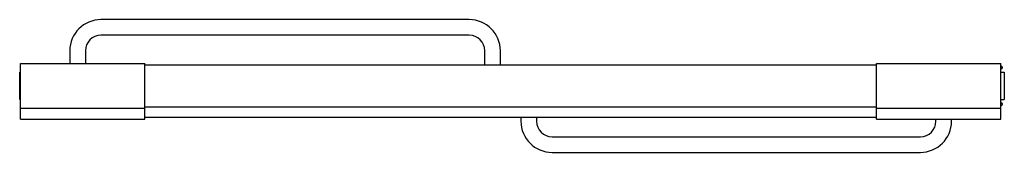
# Model space of a CAD drawing. Extents: x -50.1 to -2.7, y 50.8 to 57.2.
import ezdxf

# ---------------------------------------------------------------- set-up
doc = ezdxf.new("R2010")
doc.units = 0
doc.header["$LTSCALE"] = 1.21
doc.layers.get('0').update_dxf_attribs({"linetype": 'CONTINUOUS'})
doc.layers.get('DEFPOINTS').update_dxf_attribs({"linetype": 'CONTINUOUS'})
doc.styles.get("Standard").update_dxf_attribs({"font": 'txt', "width": 0.8})

msp = doc.modelspace()

# ---------------------------------------------------------------- linework, layer by layer
for p, q in [((-28.438, 57.244), (-46.188, 57.244)), ((-28.438, 56.494), (-46.188, 56.494)), ((-47.688, 55.744), (-47.688, 55.124)), ((-46.938, 55.744), (-46.938, 55.124)), ((-27.688, 55.064), (-27.688, 55.744)), ((-26.938, 55.064), (-26.938, 55.744)), ((-50.068, 52.446), (-50.068, 55.124)), ((-50.068, 55.124), (-44.068, 55.124)), ((-44.068, 52.446), (-44.068, 55.124)), ((-44.068, 55.064), (-8.818, 55.064)), ((-8.818, 55.124), (-2.818, 55.124)), ((-8.818, 52.446), (-8.818, 55.124)), ((-2.818, 52.446), (-2.818, 55.124)), ((-50.103, 53.389), (-50.103, 54.709)), ((-50.068, 54.709), (-50.103, 54.709)), ((-2.818, 54.709), (-2.653, 54.709)), ((-2.787, 54.887), (-2.769, 54.887)), ((-2.753, 54.952), (-2.753, 54.903)), ((-2.653, 54.709), (-2.653, 53.389)), ((-50.068, 53.389), (-50.103, 53.389)), ((-2.818, 53.389), (-2.653, 53.389)), ((-2.769, 53.212), (-2.787, 53.212)), ((-2.753, 53.196), (-2.753, 53.146)), ((-44.068, 52.963), (-50.068, 52.963)), ((-8.818, 53.023), (-44.068, 53.023)), ((-2.818, 52.963), (-8.818, 52.963)), ((-50.068, 52.446), (-44.068, 52.446)), ((-44.068, 52.534), (-8.818, 52.534)), ((-25.948, 52.534), (-25.948, 52.339)), ((-25.198, 52.534), (-25.198, 52.339)), ((-8.818, 52.446), (-2.818, 52.446)), ((-5.948, 52.339), (-5.948, 52.446)), ((-5.198, 52.339), (-5.198, 52.446)), ((-24.448, 51.589), (-6.698, 51.589)), ((-24.448, 50.839), (-6.698, 50.839))]:
    msp.add_line(p, q)
for centre, radius, start, end in [((-46.188, 55.744), 1.5, 90, 180), ((-28.438, 55.744), 1.5, 0, 90), ((-46.188, 55.744), 0.75, 90, 180), ((-28.438, 55.744), 0.75, 0, 90), ((-3.458, 68.968), 14, 272.6181, 272.747), ((-2.819, 54.901), 0.016, 6.2687, 86.6411), ((-2.787, 54.903), 0.0161, 181.1208, 269.9106), ((-2.785, 54.952), 0.032, 0, 92.747), ((-2.769, 54.903), 0.016, 270, 0), ((-2.819, 53.198), 0.016, 273.3589, 353.7313), ((-2.787, 53.196), 0.0161, 90.0894, 178.8793), ((-2.785, 53.146), 0.032, 267.253, 0), ((-2.769, 53.196), 0.016, 0, 90), ((-3.458, 39.13), 14, 87.253, 87.3819), ((-24.448, 52.339), 1.5, 180, 270), ((-24.448, 52.339), 0.75, 180, 270), ((-6.698, 52.339), 1.5, 270, 0), ((-6.698, 52.339), 0.75, 270, 0)]:
    msp.add_arc(centre, radius, start, end)

# ---------------------------------------------------------------- texts
at = {"layer": 'DEFPOINTS'}
for tag, p, s in [('MODELNUMBER', (-26.383, 53.775), '5375EZ-47'), ('TRADENAME', (-26.383, 53.773), 'FINESSE'), ('PRODUCT', (-26.383, 53.772), 'SHOWER DOOR'), ('MATERIAL', (-26.383, 53.77), 'ALUMINUM/GLASS')]:
    msp.add_attdef(tag, p, s, height=0.001, dxfattribs=at)

doc.saveas('drawing.dxf')
